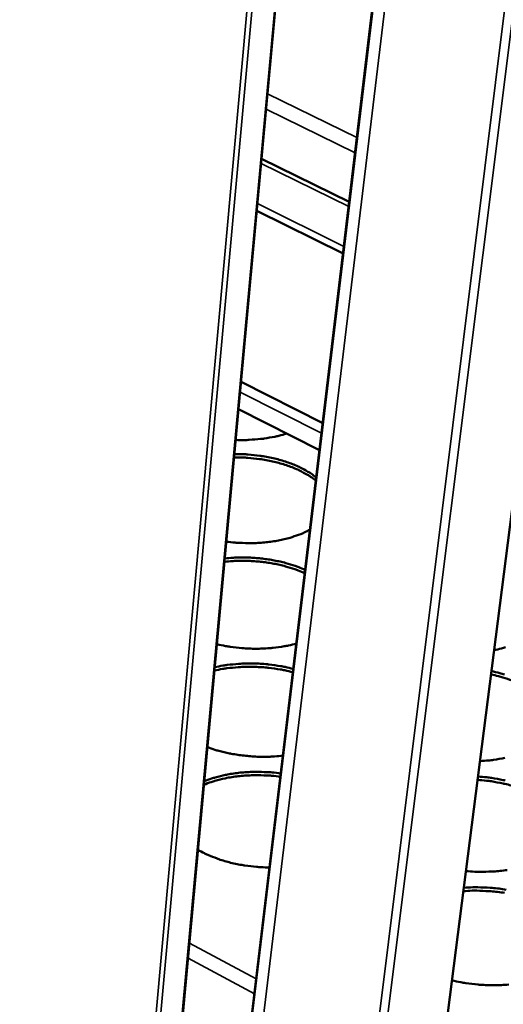
# Model space of a CAD drawing. Units: millimetres. Extents: x 65 to 5840, y 100 to 4100.
# Drawn here: x 5391 to 5453, y 3411 to 3538 of the extents above; entities that cross this region are included whole.
import ezdxf

# ---------------------------------------------------------------- set-up
doc = ezdxf.new("R2010")
doc.units = ezdxf.units.MM
doc.header["$LTSCALE"] = 20
doc.layers.add('Visible (ISO)', color=7, linetype='Continuous', lineweight=50)
doc.layers.add('Visible Narrow (ISO)', color=7, linetype='Continuous', lineweight=35)

msp = doc.modelspace()

# ---------------------------------------------------------------- linework, layer by layer
at = {"layer": 'Visible (ISO)'}
for p, q in [((5481.99, 3691.5), (5420.3, 3207.49)), ((5436.63, 3676.09), (5394.61, 3219.23)), ((5451.66, 3666.06), (5397.01, 3209.42)), ((5422.25, 3519.78), (5433.49, 3514.25)), ((5432.7, 3507.61), (5421.64, 3513.09)), ((5419.62, 3491.15), (5430.1, 3485.86)), ((5429.68, 3482.38), (5419.3, 3487.64))]:
    msp.add_line(p, q, dxfattribs=at)
at = {"layer": 'Visible (ISO)', "flags": 128}
for points in [[(5425.44, 3484.53, -0.01143), (5424.48, 3484.25, -0.021615), (5423.96, 3484.13, -0.001952), (5422.59, 3483.89, -0.011307), (5422.36, 3483.86, -0.010018), (5422.13, 3483.84, -0.00154), (5420.67, 3483.72, -0.018499), (5420.05, 3483.69, -0.010129), (5418.94, 3483.71)], [(5429.21, 3478.49, 0.015499), (5428.54, 3479, 0.029069), (5428.15, 3479.24, 0.003478), (5427.13, 3479.78, 0.015257), (5426.89, 3479.9, 0.012071), (5426.15, 3480.21, 0.012965), (5425.45, 3480.46, 0.010839), (5424.65, 3480.7, 0.011426), (5423.88, 3480.91, 0.0101), (5423.03, 3481.09, 0.010444), (5422.21, 3481.23, 0.009757), (5421.98, 3481.26, 0.001461), (5420.48, 3481.42, 0.018203), (5419.86, 3481.46, 0.009853), (5418.73, 3481.48)], [(5418.77, 3481.9, -0.009874), (5419.91, 3481.89, -0.018236), (5420.52, 3481.84, -0.001468), (5422.03, 3481.68, -0.009777), (5422.25, 3481.65, -0.010476), (5423.08, 3481.51, -0.010126), (5423.93, 3481.32, -0.01147), (5424.7, 3481.12, -0.010875), (5425.5, 3480.87, -0.013028), (5426.2, 3480.62, -0.012123), (5426.94, 3480.31, -0.015349), (5427.18, 3480.19, -0.003518), (5428.2, 3479.64, -0.02924), (5428.59, 3479.41, -0.015594), (5429.26, 3478.9)], [(5428.46, 3472.22, -0.01412), (5427.7, 3471.82, -0.02661), (5427.28, 3471.64, -0.002922), (5426.16, 3471.25, -0.013929), (5425.92, 3471.17, -0.011326), (5425.15, 3470.97, -0.012048), (5424.42, 3470.81, -0.010323), (5423.61, 3470.68, -0.010789), (5422.82, 3470.58, -0.009743), (5421.97, 3470.51, -0.010002), (5421.14, 3470.48, -0.009513), (5420.93, 3470.48, -0.001388), (5419.43, 3470.5, -0.017813), (5418.84, 3470.54, -0.009598), (5417.74, 3470.66)], [(5417.54, 3468.51, -0.008867), (5418.53, 3468.6, -0.0167), (5419.06, 3468.62, -0.001189), (5420.43, 3468.62, -0.008805), (5420.62, 3468.62, -0.008717), (5421.4, 3468.57, -0.008684), (5422.17, 3468.51, -0.008966), (5422.93, 3468.41, -0.008802), (5423.7, 3468.29, -0.009481), (5424.43, 3468.14, -0.009172), (5425.18, 3467.97, -0.010309), (5425.37, 3467.92, -0.001618), (5426.56, 3467.55, -0.019744), (5427.01, 3467.39, -0.010399), (5427.84, 3467.04)], [(5427.79, 3466.63, 0.010369), (5426.96, 3466.97, 0.019686), (5426.51, 3467.13, 0.001609), (5425.31, 3467.49, 0.01028), (5425.13, 3467.55, 0.009154), (5424.38, 3467.72, 0.00946), (5423.65, 3467.87, 0.00879), (5422.89, 3467.99, 0.008951), (5422.13, 3468.08, 0.008675), (5421.35, 3468.15, 0.008707), (5420.57, 3468.19, 0.008799), (5420.39, 3468.19, 0.001187), (5419.02, 3468.19, 0.016691), (5418.49, 3468.17, 0.008861), (5417.5, 3468.08)], [(5426.71, 3457.6, -0.011093), (5425.69, 3457.34, -0.020916), (5425.15, 3457.24, -0.001841), (5423.71, 3457.04, -0.010984), (5423.47, 3457.02, -0.009995), (5422.59, 3456.96, -0.010231), (5421.73, 3456.93, -0.009821), (5420.85, 3456.94, -0.00987), (5419.96, 3456.99, -0.009994), (5419.73, 3457.01, -0.001529), (5418.22, 3457.18, -0.018863), (5417.62, 3457.27, -0.010082), (5416.53, 3457.51)], [(5453.56, 3457.13, -0.023445), (5453.02, 3456.96, -0.013526), (5452.07, 3456.75)], [(5416.25, 3454.55, -0.010515), (5417.29, 3454.77, -0.019803), (5417.85, 3454.85, -0.001656), (5419.3, 3454.99, -0.01042), (5419.53, 3455.01, -0.009713), (5420.4, 3455.04, -0.009866), (5421.25, 3455.04, -0.009673), (5422.12, 3455, -0.009654), (5422.99, 3454.93, -0.009955), (5423.21, 3454.91, -0.001514), (5424.69, 3454.69, -0.018839), (5425.26, 3454.59, -0.01004), (5426.32, 3454.33)], [(5426.27, 3453.9, 0.010028), (5425.21, 3454.16, 0.018814), (5424.64, 3454.27, 0.001511), (5423.16, 3454.48, 0.009943), (5422.94, 3454.51, 0.00965), (5422.07, 3454.57, 0.009666), (5421.2, 3454.61, 0.009866), (5420.35, 3454.61, 0.00971), (5419.48, 3454.58, 0.010424), (5419.25, 3454.56, 0.001657), (5417.8, 3454.42, 0.01981), (5417.25, 3454.34, 0.010518), (5416.21, 3454.12)], [(5459.86, 3447.54, 0.030731), (5459.82, 3448.08, 0.051674), (5459.74, 3448.4, 0.01173), (5459.5, 3449.01, 0.030578), (5459.39, 3449.24, 0.023704), (5459.12, 3449.68, 0.025578), (5458.82, 3450.06, 0.01914), (5458.43, 3450.48, 0.020915), (5458.04, 3450.84, 0.015727), (5457.55, 3451.23, 0.017184), (5457.07, 3451.56, 0.013293), (5456.48, 3451.91, 0.014399), (5455.92, 3452.21, 0.011587), (5455.25, 3452.52, 0.012389), (5454.62, 3452.78, 0.010418), (5454.42, 3452.85, 0.001656), (5453.19, 3453.25, 0.018976), (5452.65, 3453.41, 0.010532), (5451.67, 3453.63)], [(5451.72, 3454.05, -0.011838), (5452.81, 3453.81, -0.021039), (5453.41, 3453.63, -0.002077)], [(5424.99, 3443.21, -0.009572), (5423.92, 3443.11, -0.017951), (5423.35, 3443.08, -0.001381), (5421.89, 3443.08, -0.009498), (5421.68, 3443.08, -0.009398), (5420.84, 3443.13, -0.009358), (5420, 3443.21, -0.009702), (5419.18, 3443.31, -0.009506), (5418.36, 3443.46, -0.010328), (5418.14, 3443.5, -0.001628), (5416.78, 3443.82, -0.019676), (5416.27, 3443.97, -0.010417), (5415.31, 3444.3)], [(5453.46, 3442.92, -0.001952), (5452.02, 3442.67, -0.020515), (5451.39, 3442.59, -0.011468), (5450.26, 3442.52)], [(5414.91, 3439.92, -0.012331), (5415.82, 3440.27, -0.023248), (5416.31, 3440.41, -0.002248), (5417.62, 3440.73, -0.012197), (5417.86, 3440.79, -0.010523), (5418.7, 3440.93, -0.01098), (5419.51, 3441.03, -0.009962), (5420.38, 3441.1, -0.010215), (5421.23, 3441.13, -0.009743), (5421.46, 3441.13, -0.001452), (5422.98, 3441.1, -0.018211), (5423.59, 3441.06, -0.009827), (5424.72, 3440.93)], [(5424.67, 3440.5, 0.009828), (5423.54, 3440.63, 0.018209), (5422.93, 3440.67, 0.001452), (5421.41, 3440.7, 0.009743), (5421.18, 3440.7, 0.010223), (5420.33, 3440.66, 0.009967), (5419.46, 3440.59, 0.010993), (5418.65, 3440.49, 0.010533), (5417.81, 3440.35, 0.012216), (5417.57, 3440.3, 0.002255), (5416.27, 3439.98, 0.023283), (5415.78, 3439.83, 0.01235), (5414.87, 3439.48)], [(5461.27, 3433.46, 0.032657), (5461.22, 3434.06, 0.054556), (5461.13, 3434.41, 0.013062), (5460.85, 3435.09, 0.032402), (5460.72, 3435.35, 0.024563), (5460.39, 3435.84, 0.026637), (5460.04, 3436.25, 0.019561), (5459.57, 3436.72, 0.021482), (5459.12, 3437.1, 0.015988), (5458.53, 3437.53, 0.017515), (5457.97, 3437.88, 0.013539), (5457.28, 3438.26, 0.014657), (5456.62, 3438.56, 0.011893), (5455.85, 3438.88, 0.012669), (5455.11, 3439.14, 0.01083), (5454.27, 3439.39, 0.011333), (5453.46, 3439.59, 0.010214), (5453.23, 3439.64, 0.001596), (5451.73, 3439.92, 0.01887), (5451.1, 3440, 0.010318), (5449.95, 3440.1)], [(5450, 3440.53, -0.010189), (5451.14, 3440.44, -0.018655), (5451.76, 3440.35, -0.001557), (5453.25, 3440.08, -0.010089), (5453.48, 3440.03, -0.011175)], [(5423.28, 3428.87, -0.009575), (5422.17, 3428.9, -0.017714), (5421.58, 3428.95, -0.001379), (5420.12, 3429.12, -0.009497), (5419.9, 3429.15, -0.010122), (5419.1, 3429.3, -0.009826), (5418.28, 3429.48, -0.01097), (5417.53, 3429.68, -0.010482), (5416.76, 3429.93, -0.012258), (5416.54, 3430.01, -0.002271), (5415.35, 3430.48, -0.023385), (5414.91, 3430.68, -0.012387), (5414.1, 3431.13)], [(5453.74, 3428.53, -0.0105), (5452.87, 3428.42, -0.010891), (5452.02, 3428.35, -0.010049), (5451.79, 3428.34, -0.001543), (5450.25, 3428.31, -0.018647), (5449.61, 3428.32, -0.010143), (5448.46, 3428.41)], [(5453.42, 3425.6, 0.009901), (5452.53, 3425.73, 0.010023), (5451.66, 3425.82, 0.009922), (5451.42, 3425.83, 0.001503), (5449.88, 3425.89, 0.01864), (5449.27, 3425.89, 0.010005), (5448.13, 3425.82)], [(5448.18, 3426.26, -0.010298), (5449.36, 3426.33, -0.019138), (5449.99, 3426.32, -0.00159), (5451.58, 3426.26, -0.010207), (5451.82, 3426.24, -0.010354), (5452.72, 3426.15, -0.010207), (5453.63, 3426.01, -0.010915)], [(5453.95, 3413.84, -0.01049), (5453.03, 3413.78, -0.010756), (5452.13, 3413.75, -0.010272), (5451.2, 3413.77, -0.010342), (5450.28, 3413.82, -0.010415), (5450.03, 3413.84, -0.001655), (5448.44, 3414.03, -0.019575), (5447.82, 3414.13, -0.010506), (5446.67, 3414.39)]]:
    msp.add_lwpolyline(points, format="xyb", dxfattribs=at)
at = {"layer": 'Visible Narrow (ISO)'}
for p, q in [((5412.47, 3202.32), (5473.14, 3687.41)), ((5471.88, 3686.83), (5411.43, 3202.16)), ((5436.51, 3675.98), (5394.51, 3219.09)), ((5432.75, 3674.94), (5391.21, 3217.58)), ((5391.77, 3217.56), (5433.4, 3674.91)), ((5451.73, 3666.03), (5396.51, 3204.68)), ((5451.66, 3666.06), (5397.01, 3209.42)), ((5453.22, 3665.4), (5397.76, 3203.77)), ((5434.48, 3522.51), (5423.02, 3528.11)), ((5434.25, 3520.56), (5422.84, 3526.14)), ((5433.42, 3513.65), (5422.2, 3519.18)), ((5421.72, 3514.03), (5432.81, 3508.54)), ((5429.94, 3484.58), (5419.5, 3489.86)), ((5419.3, 3487.71), (5429.69, 3482.46)), ((5421.56, 3414.57), (5413, 3419.17)), ((5421.34, 3412.67), (5412.82, 3417.25))]:
    msp.add_line(p, q, dxfattribs=at)

doc.saveas('drawing.dxf')
